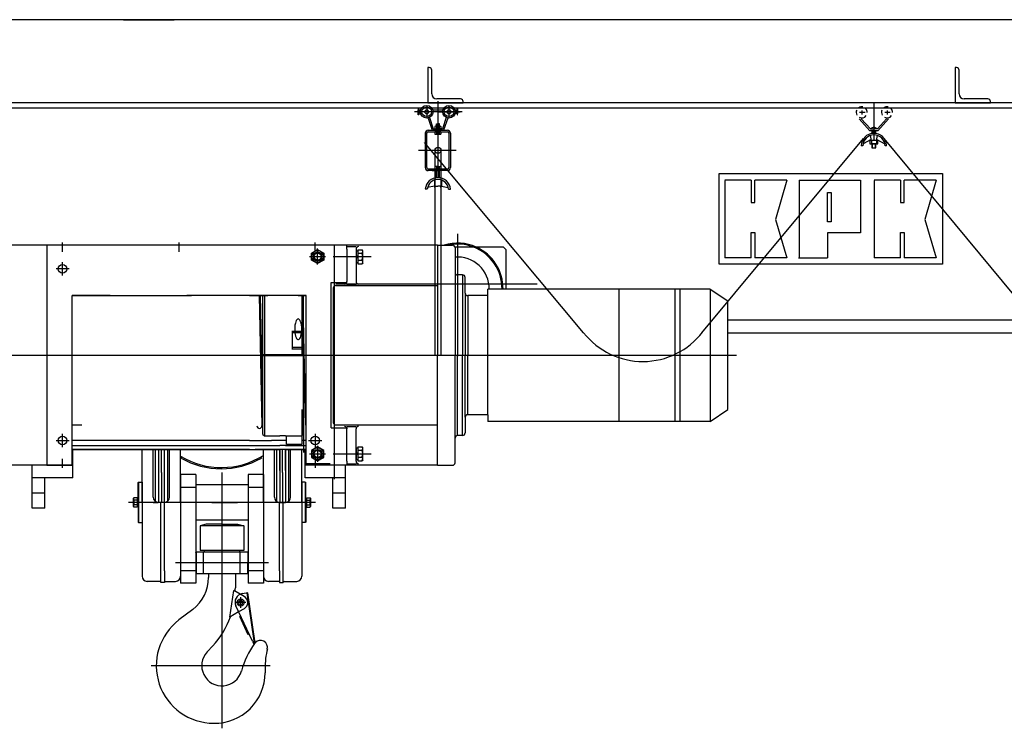
# Model space of a CAD drawing. Units: inches. Extents: x -30181 to 53819, y -13939 to 15761.
# Drawn here: x 43012 to 43480, y 10756 to 11093 of the extents above; entities that cross this region are included whole.
import ezdxf

# ---------------------------------------------------------------- set-up
doc = ezdxf.new("R2010")
doc.units = ezdxf.units.IN
doc.header["$MEASUREMENT"] = 0
for name, color, linetype in [('ARCHITEKT-1', 5, 'Continuous'), ('OSY', 4, 'Continuous'), ('SILNA', 4, 'Continuous'), ('STAVBA-4', 3, 'Continuous'), ('TECHNO-3', 4, 'Continuous')]:
    doc.layers.add(name, color=color, linetype=linetype)

msp = doc.modelspace()

# ---------------------------------------------------------------- linework, layer by layer
at = {"color": 5, "linetype": 'Continuous', "ltscale": 0.75}
for centre, start, end in [((43210.62, 11040.93, -1.24), 90, 270), ((43210.62, 11038.29, -1.24), 90, 270), ((43210.62, 11040.93, -1.24), 270, 90), ((43210.62, 11038.29, -1.24), 270, 90), ((43210.62, 11021.73, -1.24), 90, 270), ((43210.62, 11021.73, -1.24), 270, 90), ((43153.48, 10886.37, -1.24), 0, 180), ((43153.48, 10886.37, -1.24), 180, 0)]:
    msp.add_arc(centre, 0.06, start, end, dxfattribs=at)
at = {"color": 5, "linetype": 'Continuous', "ltscale": 0.125}
for points in [[(43153.42, 10980.18, -1.24), (43153.42, 10980.19, -1.24), (43153.43, 10980.2, -1.24), (43153.43, 10980.2, -1.24), (43153.43, 10980.21, -1.24), (43153.43, 10980.21, -1.24), (43153.44, 10980.22, -1.24), (43153.44, 10980.22, -1.24), (43153.44, 10980.23, -1.24), (43153.45, 10980.23, -1.24), (43153.45, 10980.24, -1.24), (43153.46, 10980.24, -1.24), (43153.47, 10980.24, -1.24), (43153.47, 10980.24, -1.24), (43153.48, 10980.24, -1.24), (43153.48, 10980.24, -1.24), (43153.49, 10980.24, -1.24), (43153.5, 10980.24, -1.24), (43153.5, 10980.24, -1.24), (43153.51, 10980.24, -1.24), (43153.51, 10980.24, -1.24), (43153.52, 10980.23, -1.24), (43153.52, 10980.23, -1.24), (43153.53, 10980.22, -1.24), (43153.53, 10980.22, -1.24), (43153.54, 10980.21, -1.24), (43153.54, 10980.21, -1.24), (43153.54, 10980.2, -1.24), (43153.54, 10980.2, -1.24), (43153.54, 10980.18, -1.24)], [(43153.54, 10980.18, -1.24), (43153.54, 10980.18, -1.24), (43153.54, 10980.17, -1.24), (43153.54, 10980.16, -1.24), (43153.54, 10980.16, -1.24), (43153.54, 10980.15, -1.24), (43153.53, 10980.15, -1.24), (43153.53, 10980.14, -1.24), (43153.52, 10980.14, -1.24), (43153.52, 10980.13, -1.24), (43153.51, 10980.13, -1.24), (43153.51, 10980.13, -1.24), (43153.5, 10980.13, -1.24), (43153.5, 10980.12, -1.24), (43153.49, 10980.12, -1.24), (43153.48, 10980.12, -1.24), (43153.48, 10980.12, -1.24), (43153.47, 10980.12, -1.24), (43153.47, 10980.13, -1.24), (43153.46, 10980.13, -1.24), (43153.45, 10980.13, -1.24), (43153.45, 10980.13, -1.24), (43153.44, 10980.14, -1.24), (43153.44, 10980.14, -1.24), (43153.44, 10980.15, -1.24), (43153.43, 10980.15, -1.24), (43153.43, 10980.16, -1.24), (43153.43, 10980.16, -1.24), (43153.43, 10980.17, -1.24), (43153.42, 10980.18, -1.24), (43153.42, 10980.18, -1.24)]]:
    msp.add_spline(points, degree=3, dxfattribs=at)
at = {"layer": 'ARCHITEKT-1', "color": 5, "linetype": 'Continuous', "ltscale": 400}
msp.add_line((43061.26, 11092.76, -1.24), (43085.26, 11092.76, -1.24), dxfattribs=at)
at = {"layer": 'OSY', "color": 5, "linetype": 'Continuous', "ltscale": 0.75}
for p, q in [((43210.62, 11042.13, -1.24), (43210.62, 11040.93, -1.24)), ((43210.62, 11039.49, -1.24), (43210.62, 11038.29, -1.24)), ((43210.62, 11022.93, -1.24), (43210.62, 11021.73, -1.24))]:
    msp.add_line(p, q, dxfattribs=at)
at = {"layer": 'SILNA', "color": 5, "linetype": 'Continuous', "ltscale": 0.75}
for p, q in [((43209.42, 11042.13, -1.24), (43209.24, 11042.02, -1.24)), ((43209.24, 11042.02, -1.24), (43209.24, 11041.04, -1.24)), ((43210.62, 11042.13, -1.24), (43209.42, 11042.13, -1.24)), ((43209.93, 11042.02, -1.24), (43209.93, 11041.04, -1.24)), ((43210.62, 11042.13, -1.24), (43211.82, 11042.13, -1.24)), ((43211.31, 11042.02, -1.24), (43211.31, 11041.04, -1.24)), ((43211.82, 11042.13, -1.24), (43212.01, 11042.02, -1.24)), ((43212.01, 11042.02, -1.24), (43212.01, 11041.04, -1.24)), ((43209.24, 11041.04, -1.24), (43209.42, 11040.93, -1.24)), ((43209.42, 11039.49, -1.24), (43209.24, 11039.38, -1.24)), ((43209.24, 11039.38, -1.24), (43209.24, 11038.4, -1.24)), ((43209.24, 11038.4, -1.24), (43209.42, 11038.29, -1.24)), ((43209.42, 11040.93, -1.24), (43210.62, 11040.93, -1.24)), ((43210.62, 11039.49, -1.24), (43209.42, 11039.49, -1.24)), ((43209.42, 11038.29, -1.24), (43210.62, 11038.29, -1.24)), ((43209.93, 11039.38, -1.24), (43209.93, 11038.4, -1.24)), ((43211.82, 11040.93, -1.24), (43210.62, 11040.93, -1.24)), ((43210.62, 11039.49, -1.24), (43211.82, 11039.49, -1.24)), ((43211.82, 11038.29, -1.24), (43210.62, 11038.29, -1.24)), ((43211.31, 11039.38, -1.24), (43211.31, 11038.4, -1.24)), ((43212.01, 11041.04, -1.24), (43211.82, 11040.93, -1.24)), ((43211.82, 11039.49, -1.24), (43212.01, 11039.38, -1.24)), ((43212.01, 11038.4, -1.24), (43211.82, 11038.29, -1.24)), ((43212.01, 11039.38, -1.24), (43212.01, 11038.4, -1.24)), ((43209.42, 11022.93, -1.24), (43209.24, 11022.82, -1.24)), ((43209.24, 11022.82, -1.24), (43209.24, 11021.84, -1.24)), ((43210.62, 11022.93, -1.24), (43209.42, 11022.93, -1.24)), ((43209.93, 11022.82, -1.24), (43209.93, 11021.84, -1.24)), ((43210.62, 11022.93, -1.24), (43211.82, 11022.93, -1.24)), ((43211.31, 11022.82, -1.24), (43211.31, 11021.84, -1.24)), ((43211.82, 11022.93, -1.24), (43212.01, 11022.82, -1.24)), ((43212.01, 11022.82, -1.24), (43212.01, 11021.84, -1.24)), ((43209.24, 11021.84, -1.24), (43209.42, 11021.73, -1.24)), ((43209.42, 11021.73, -1.24), (43210.62, 11021.73, -1.24)), ((43211.82, 11021.73, -1.24), (43210.62, 11021.73, -1.24)), ((43212.01, 11021.84, -1.24), (43211.82, 11021.73, -1.24))]:
    msp.add_line(p, q, dxfattribs=at)
for centre, radius, start, end in [((43209.58, 11041.52, -1.24), 0.613, 55.6159, 124.3841), ((43210.62, 11039.84, -1.24), 2.29, 72.4121, 107.5879), ((43211.66, 11041.52, -1.24), 0.613, 55.6159, 124.3841), ((43209.58, 11041.54, -1.24), 0.613, 235.6159, 304.3841), ((43209.58, 11038.88, -1.24), 0.613, 55.6159, 124.3841), ((43209.58, 11038.9, -1.24), 0.613, 235.6159, 304.3841), ((43210.62, 11043.22, -1.24), 2.29, 252.4121, 287.5879), ((43210.62, 11037.2, -1.24), 2.29, 72.4121, 107.5879), ((43210.62, 11040.58, -1.24), 2.29, 252.4121, 287.5879), ((43211.66, 11041.54, -1.24), 0.613, 235.6159, 304.3841), ((43211.66, 11038.88, -1.24), 0.613, 55.6159, 124.3841), ((43211.66, 11038.9, -1.24), 0.613, 235.6159, 304.3841), ((43209.58, 11022.32, -1.24), 0.613, 55.6159, 124.3841), ((43210.62, 11020.64, -1.24), 2.29, 72.4121, 107.5879), ((43211.66, 11022.32, -1.24), 0.613, 55.6159, 124.3841), ((43209.58, 11022.34, -1.24), 0.613, 235.6159, 304.3841), ((43210.62, 11024.02, -1.24), 2.29, 252.4121, 287.5879), ((43211.66, 11022.34, -1.24), 0.613, 235.6159, 304.3841)]:
    msp.add_arc(centre, radius, start, end, dxfattribs=at)
at = {"layer": 'STAVBA-4', "color": 5, "linetype": 'Continuous', "ltscale": 400}
msp.add_line((45101.26, 11092.76, -1.24), (42737.26, 11092.76, -1.24), dxfattribs=at)
at = {"layer": 'TECHNO-3', "color": 5, "linetype": 'Continuous', "ltscale": 400}
for p, q in [((43206.52, 11069.96, -1.24), (43205.8, 11069.96, -1.24)), ((43205.8, 11069.96, -1.24), (43205.8, 11053.16, -1.24)), ((43457.12, 11069.96, -1.24), (43456.4, 11069.96, -1.24)), ((43456.4, 11069.96, -1.24), (43456.4, 11053.16, -1.24)), ((43207.72, 11057.48, -1.24), (43207.72, 11068.76, -1.24)), ((43458.32, 11057.48, -1.24), (43458.32, 11068.76, -1.24)), ((44861.02, 11053.16, -1.24), (42845.5, 11053.16, -1.24)), ((44500.37, 11050.76, -1.24), (42849.1, 11050.76, -1.24)), ((43205.34, 11051.61, -1.24), (43205.34, 11046.33, -1.24)), ((43205.8, 11053.16, -1.24), (43222.6, 11053.16, -1.24)), ((43221.4, 11055.08, -1.24), (43210.12, 11055.08, -1.24)), ((43210.62, 11054.01, -1.24), (43210.62, 11017.53, -1.24)), ((43215.9, 11051.61, -1.24), (43215.9, 11046.33, -1.24)), ((43222.6, 11053.16, -1.24), (43222.6, 11053.88, -1.24)), ((43417.8, 11052.9, -1.24), (43417.8, 11035.38, -1.24)), ((43456.4, 11053.16, -1.24), (43473.2, 11053.16, -1.24)), ((43472, 11055.08, -1.24), (43460.72, 11055.08, -1.24)), ((43473.2, 11053.16, -1.24), (43473.2, 11053.88, -1.24)), ((43222.14, 11048.97, -1.24), (43199.46, 11048.97, -1.24)), ((43201.26, 11050.41, -1.24), (43201.26, 11048.97, -1.24)), ((43201.5, 11050.41, -1.24), (43201.26, 11050.41, -1.24)), ((43201.26, 11047.53, -1.24), (43201.26, 11048.97, -1.24)), ((43201.5, 11047.53, -1.24), (43201.26, 11047.53, -1.24)), ((43201.5, 11048.97, -1.24), (43201.5, 11050.41, -1.24)), ((43201.5, 11049.69, -1.24), (43201.5, 11048.97, -1.24)), ((43202.43, 11049.69, -1.24), (43201.5, 11049.69, -1.24)), ((43201.5, 11048.25, -1.24), (43201.5, 11048.97, -1.24)), ((43201.5, 11048.97, -1.24), (43201.5, 11047.53, -1.24)), ((43202.32, 11048.25, -1.24), (43201.5, 11048.25, -1.24)), ((43205.94, 11046.02, -1.24), (43207.95, 11040.21, -1.24)), ((43206.62, 11046.26, -1.24), (43208.46, 11040.93, -1.24)), ((43208.18, 11049.93, -1.24), (43213.06, 11049.93, -1.24)), ((43210.62, 11048.97, -1.24), (43221.18, 11048.97, -1.24)), ((43214.62, 11046.26, -1.24), (43212.78, 11040.93, -1.24)), ((43215.3, 11046.02, -1.24), (43213.29, 11040.21, -1.24)), ((43218.81, 11049.69, -1.24), (43219.74, 11049.69, -1.24)), ((43218.92, 11048.25, -1.24), (43219.74, 11048.25, -1.24)), ((43219.74, 11048.97, -1.24), (43219.74, 11050.41, -1.24)), ((43219.74, 11050.41, -1.24), (43219.98, 11050.41, -1.24)), ((43219.74, 11049.69, -1.24), (43219.74, 11048.97, -1.24)), ((43219.74, 11048.25, -1.24), (43219.74, 11048.97, -1.24)), ((43219.74, 11048.97, -1.24), (43219.74, 11047.53, -1.24)), ((43219.74, 11047.53, -1.24), (43219.98, 11047.53, -1.24)), ((43219.98, 11050.41, -1.24), (43219.98, 11048.97, -1.24)), ((43219.98, 11047.53, -1.24), (43219.98, 11048.97, -1.24)), ((43413.6, 11048.7, -1.24), (43410.96, 11048.7, -1.24)), ((43412.04, 11049.54, -1.24), (43412.04, 11047.62, -1.24)), ((43425.6, 11048.7, -1.24), (43422.96, 11048.7, -1.24)), ((43424.04, 11049.54, -1.24), (43424.04, 11047.62, -1.24)), ((43209.9, 11043.21, -1.24), (43210.02, 11043.33, -1.24)), ((43209.9, 11042.13, -1.24), (43209.9, 11043.21, -1.24)), ((43209.9, 11043.21, -1.24), (43210.62, 11043.21, -1.24)), ((43210.02, 11043.33, -1.24), (43210.62, 11043.33, -1.24)), ((43210.02, 11043.33, -1.24), (43210.02, 11042.13, -1.24)), ((43211.22, 11043.33, -1.24), (43210.62, 11043.33, -1.24)), ((43211.34, 11043.21, -1.24), (43210.62, 11043.21, -1.24)), ((43211.22, 11043.33, -1.24), (43211.22, 11042.13, -1.24)), ((43211.34, 11043.21, -1.24), (43211.22, 11043.33, -1.24)), ((43211.34, 11042.13, -1.24), (43211.34, 11043.21, -1.24)), ((43415.88, 11039.94, -1.24), (43410.84, 11045.7, -1.24)), ((43411.8, 11045.7, -1.24), (43416.12, 11040.9, -1.24)), ((43423.8, 11045.7, -1.24), (43419.48, 11040.9, -1.24)), ((43419.72, 11039.94, -1.24), (43424.76, 11045.7, -1.24)), ((43204.62, 11038.77, -1.24), (43204.62, 11022.45, -1.24)), ((43205.34, 11022.45, -1.24), (43205.34, 11038.77, -1.24)), ((43206.06, 11040.21, -1.24), (43215.18, 11040.21, -1.24)), ((43206.06, 11039.49, -1.24), (43215.18, 11039.49, -1.24)), ((43207.95, 11040.21, -1.24), (43210.62, 11040.21, -1.24)), ((43208.46, 11040.93, -1.24), (43210.62, 11040.93, -1.24)), ((43212.78, 11040.93, -1.24), (43210.62, 11040.93, -1.24)), ((43213.29, 11040.21, -1.24), (43210.62, 11040.21, -1.24)), ((43215.9, 11038.77, -1.24), (43215.9, 11022.45, -1.24)), ((43216.62, 11038.77, -1.24), (43216.62, 11022.45, -1.24)), ((43419.72, 11039.94, -1.24), (43415.88, 11039.94, -1.24)), ((43415.88, 11039.94, -1.24), (43415.88, 11039.94, -1.24)), ((43416.12, 11040.9, -1.24), (43417.8, 11040.9, -1.24)), ((43416.6, 11035.38, -1.24), (43416.12, 11037.78, -1.24)), ((43418.76, 11039.94, -1.24), (43416.84, 11039.94, -1.24)), ((43416.84, 11039.94, -1.24), (43416.84, 11038.74, -1.24)), ((43416.84, 11038.74, -1.24), (43418.76, 11038.74, -1.24)), ((43417.08, 11039.94, -1.24), (43417.08, 11038.74, -1.24)), ((43419.48, 11040.9, -1.24), (43417.8, 11040.9, -1.24)), ((43418.52, 11038.74, -1.24), (43418.52, 11039.94, -1.24)), ((43418.76, 11038.74, -1.24), (43418.76, 11039.94, -1.24)), ((43419, 11035.38, -1.24), (43419.48, 11037.78, -1.24)), ((43279.88, 10943.92, -1.24), (43204.21, 11034.46, -1.24)), ((43336.1, 10943.93, -1.24), (43412.88, 11036.25, -1.24)), ((43412.52, 11032.74, -1.24), (43411.8, 11032.74, -1.24)), ((43416.48, 11035.86, -1.24), (43412.64, 11033.7, -1.24)), ((43419.72, 11035.38, -1.24), (43415.88, 11035.38, -1.24)), ((43415.88, 11035.38, -1.24), (43415.88, 11033.7, -1.24)), ((43415.88, 11033.7, -1.24), (43419.72, 11033.7, -1.24)), ((43416.6, 11035.38, -1.24), (43416.6, 11033.7, -1.24)), ((43418.76, 11033.7, -1.24), (43416.84, 11033.7, -1.24)), ((43416.84, 11033.7, -1.24), (43416.84, 11031.78, -1.24)), ((43417.08, 11031.78, -1.24), (43417.08, 11033.7, -1.24)), ((43418.28, 11033.7, -1.24), (43417.32, 11033.7, -1.24)), ((43418.52, 11031.78, -1.24), (43418.52, 11033.7, -1.24)), ((43418.76, 11031.78, -1.24), (43418.76, 11033.7, -1.24)), ((43419, 11035.38, -1.24), (43419, 11033.7, -1.24)), ((43419.12, 11035.86, -1.24), (43422.96, 11033.7, -1.24)), ((43419.72, 11033.7, -1.24), (43419.72, 11035.38, -1.24)), ((43499.21, 10943.92, -1.24), (43422.62, 11036.34, -1.24)), ((43423.8, 11032.74, -1.24), (43423.08, 11032.74, -1.24)), ((43219.34, 11030.61, -1.24), (43201.48, 11030.61, -1.24)), ((43209.18, 11030.61, -1.24), (43209.18, 10933.28, -1.24)), ((43212.06, 11030.61, -1.24), (43212.06, 10933.28, -1.24)), ((43416.84, 11031.78, -1.24), (43418.76, 11031.78, -1.24)), ((43215.18, 11021.73, -1.24), (43206.06, 11021.73, -1.24)), ((43215.18, 11021.01, -1.24), (43206.06, 11021.01, -1.24)), ((43207.95, 11021.01, -1.24), (43210.62, 11021.01, -1.24)), ((43209.9, 11017.77, -1.24), (43209.9, 11021.01, -1.24)), ((43213.29, 11021.01, -1.24), (43210.62, 11021.01, -1.24)), ((43211.34, 11017.77, -1.24), (43211.34, 11021.01, -1.24)), ((43344.2, 10976.49, -1.24), (43344.2, 11019.62, -1.24)), ((43344.2, 11019.62, -1.24), (43450.35, 11019.62, -1.24)), ((43450.35, 11019.62, -1.24), (43450.35, 10976.49, -1.24)), ((43208.94, 11013.69, -1.24), (43205.73, 11013, -1.24)), ((43208.94, 11016.57, -1.24), (43208.94, 11013.69, -1.24)), ((43208.94, 11013.69, -1.24), (43210.62, 11013.69, -1.24)), ((43209.18, 11012.97, -1.24), (43209.18, 11013.69, -1.24)), ((43212.3, 11013.69, -1.24), (43210.62, 11013.69, -1.24)), ((43212.06, 11012.97, -1.24), (43212.06, 11013.69, -1.24)), ((43212.3, 11016.57, -1.24), (43212.3, 11013.69, -1.24)), ((43212.3, 11013.69, -1.24), (43215.51, 11013, -1.24)), ((43359.45, 11016.5, -1.24), (43347.01, 11016.5, -1.24)), ((43347.01, 11016.31, -1.24), (43347.01, 10979.63, -1.24)), ((43359.45, 11016.5, -1.24), (43359.45, 11005.9, -1.24)), ((43361.24, 11005.9, -1.24), (43361.24, 11016.49, -1.24)), ((43376.47, 11016.49, -1.24), (43361.24, 11016.49, -1.24)), ((43376.45, 11016.49, -1.24), (43371.04, 10997.84, -1.24)), ((43382.29, 11016.49, -1.24), (43382.29, 10979.56, -1.24)), ((43382.29, 11016.49, -1.24), (43411.48, 11016.49, -1.24)), ((43411.49, 11016.4, -1.24), (43411.49, 10991.37, -1.24)), ((43430.36, 11016.5, -1.24), (43417.93, 11016.5, -1.24)), ((43417.93, 11016.31, -1.24), (43417.93, 10979.63, -1.24)), ((43430.36, 11016.5, -1.24), (43430.36, 11005.9, -1.24)), ((43432.15, 11005.9, -1.24), (43432.15, 11016.51, -1.24)), ((43447.39, 11016.51, -1.24), (43432.15, 11016.51, -1.24)), ((43447.37, 11016.51, -1.24), (43441.96, 10997.84, -1.24)), ((43205.6, 11012.25, -1.24), (43204.64, 11012.25, -1.24)), ((43215.64, 11012.25, -1.24), (43216.6, 11012.25, -1.24)), ((43395.69, 10996.62, -1.24), (43395.69, 11010.63, -1.24)), ((43395.69, 11010.63, -1.24), (43397.48, 11010.63, -1.24)), ((43397.48, 11010.63, -1.24), (43397.48, 10996.62, -1.24)), ((43359.45, 11005.9, -1.24), (43361.24, 11005.9, -1.24)), ((43430.36, 11005.9, -1.24), (43432.15, 11005.9, -1.24)), ((43371.04, 10997.84, -1.24), (43376.47, 10979.63, -1.24)), ((43397.48, 10996.62, -1.24), (43395.69, 10996.62, -1.24)), ((43441.96, 10997.84, -1.24), (43447.39, 10979.63, -1.24)), ((43219.98, 10990.94, -1.24), (43219.98, 10958.96, -1.24)), ((43359.45, 10991.54, -1.24), (43361.24, 10991.54, -1.24)), ((43359.45, 10979.63, -1.24), (43359.45, 10991.54, -1.24)), ((43361.24, 10991.54, -1.24), (43361.24, 10979.63, -1.24)), ((43411.49, 10991.37, -1.24), (43395.69, 10991.37, -1.24)), ((43395.69, 10991.37, -1.24), (43395.69, 10979.63, -1.24)), ((43430.36, 10991.54, -1.24), (43432.15, 10991.54, -1.24)), ((43430.36, 10979.63, -1.24), (43430.36, 10991.54, -1.24)), ((43432.15, 10991.54, -1.24), (43432.15, 10979.63, -1.24)), ((43024.86, 10985.6, -1.24), (43005.93, 10985.6, -1.24)), ((43167.42, 10985.6, -1.24), (43024.86, 10985.6, -1.24)), ((43024.86, 10985.6, -1.24), (43024.86, 10880.96, -1.24)), ((43032.3, 10982.48, -1.24), (43032.3, 10986.8, -1.24)), ((43087.5, 10986.8, -1.24), (43087.5, 10982.48, -1.24)), ((43152.3, 10982.48, -1.24), (43152.3, 10986.8, -1.24)), ((43210.38, 10985.6, -1.24), (43160.94, 10985.6, -1.24)), ((43161.45, 10874.37, -1.24), (43161.45, 10985.6, -1.24)), ((43167.42, 10983.68, -1.24), (43167.42, 10985.6, -1.24)), ((43210.38, 10985.6, -1.24), (43217.58, 10985.6, -1.24)), ((43210.38, 10985.6, -1.24), (43210.38, 10933.28, -1.24)), ((43153.48, 10976.38, -1.24), (43153.48, 10983.99, -1.24)), ((43167.42, 10984.88, -1.24), (43171.74, 10984.88, -1.24)), ((43167.42, 10983.68, -1.24), (43167.42, 10968.32, -1.24)), ((43171.74, 10983.68, -1.24), (43171.74, 10968.32, -1.24)), ((43171.74, 10982.87, -1.24), (43172.58, 10982.87, -1.24)), ((43171.74, 10982.87, -1.24), (43171.74, 10977.28, -1.24)), ((43171.74, 10980.49, -1.24), (43172.58, 10980.64, -1.24)), ((43172.58, 10983.4, -1.24), (43174.72, 10983.4, -1.24)), ((43172.58, 10983.4, -1.24), (43172.58, 10976.75, -1.24)), ((43172.58, 10982.87, -1.24), (43172.58, 10977.28, -1.24)), ((43172.58, 10981.74, -1.24), (43174.44, 10981.74, -1.24)), ((43174.98, 10982.95, -1.24), (43174.72, 10983.4, -1.24)), ((43174.98, 10977.21, -1.24), (43174.98, 10982.95, -1.24)), ((43241.82, 10984.64, -1.24), (43218.76, 10984.64, -1.24)), ((43218.78, 10984.4, -1.24), (43218.78, 10972.64, -1.24)), ((43243.02, 10983.44, -1.24), (43241.82, 10984.64, -1.24)), ((43243.02, 10964.72, -1.24), (43243.02, 10983.44, -1.24)), ((43032.3, 10971.2, -1.24), (43032.3, 10977.44, -1.24)), ((43149.68, 10980.18, -1.24), (43157.29, 10980.18, -1.24)), ((43178.94, 10980.08, -1.24), (43160.94, 10980.08, -1.24)), ((43171.74, 10979.63, -1.24), (43172.58, 10979.77, -1.24)), ((43171.74, 10977.28, -1.24), (43172.58, 10977.28, -1.24)), ((43172.58, 10978.41, -1.24), (43174.46, 10978.41, -1.24)), ((43172.58, 10976.75, -1.24), (43174.72, 10976.75, -1.24)), ((43174.98, 10977.21, -1.24), (43174.72, 10976.75, -1.24)), ((43450.35, 10976.49, -1.24), (43344.2, 10976.49, -1.24)), ((43359.45, 10979.63, -1.24), (43347.01, 10979.63, -1.24)), ((43376.47, 10979.63, -1.24), (43361.24, 10979.63, -1.24)), ((43382.03, 10979.63, -1.24), (43395.69, 10979.63, -1.24)), ((43430.36, 10979.63, -1.24), (43417.93, 10979.63, -1.24)), ((43447.39, 10979.63, -1.24), (43432.15, 10979.63, -1.24)), ((43035.42, 10974.32, -1.24), (43029.18, 10974.32, -1.24)), ((43218.78, 10972.64, -1.24), (43218.78, 10933.28, -1.24)), ((43219.98, 10971.44, -1.24), (43219.98, 10933.28, -1.24)), ((43222.38, 10971.44, -1.24), (43219.98, 10971.44, -1.24)), ((43222.38, 10971.44, -1.24), (43222.38, 10933.28, -1.24)), ((43159.98, 10898.78, -1.24), (43159.98, 10967.77, -1.24)), ((43159.98, 10967.77, -1.24), (43167.42, 10967.77, -1.24)), ((43162.07, 10967.13, -1.24), (43257.83, 10967.13, -1.24)), ((43162.14, 10966.4, -1.24), (43210.38, 10966.4, -1.24)), ((43167.42, 10967.77, -1.24), (43167.42, 10968.32, -1.24)), ((43167.42, 10967.12, -1.24), (43171.74, 10967.12, -1.24)), ((43223.58, 10962.8, -1.24), (43223.58, 10970.24, -1.24)), ((43160.94, 10965.2, -1.24), (43160.94, 10933.28, -1.24)), ((43223.58, 10962.8, -1.24), (43223.58, 10933.28, -1.24)), ((43339.98, 10964.72, -1.24), (43234.38, 10964.72, -1.24)), ((43234.38, 10904.96, -1.24), (43234.38, 10964.72, -1.24)), ((43234.38, 10961.6, -1.24), (43234.38, 10964.72, -1.24)), ((43296.78, 10901.84, -1.24), (43296.78, 10964.72, -1.24)), ((43323.18, 10964.72, -1.24), (43323.18, 10901.84, -1.24)), ((43325.58, 10964.72, -1.24), (43325.58, 10901.84, -1.24)), ((43339.98, 10964.72, -1.24), (43339.98, 10901.84, -1.24)), ((43339.98, 10964.72, -1.24), (43348.38, 10959.08, -1.24)), ((43024.86, 10961.6, -1.24), (43024.86, 10898.78, -1.24)), ((43036.86, 10961.6, -1.24), (43093.5, 10961.6, -1.24)), ((43036.86, 10880.96, -1.24), (43036.86, 10961.6, -1.24)), ((43036.86, 10880.96, -1.24), (43036.86, 10961.6, -1.24)), ((43036.86, 10880.96, -1.24), (43036.86, 10961.6, -1.24)), ((43054.95, 10961.6, -1.24), (43036.86, 10961.6, -1.24)), ((43147.98, 10961.6, -1.24), (43091.34, 10961.6, -1.24)), ((43121.1, 10961.6, -1.24), (43129.89, 10961.6, -1.24)), ((43125.64, 10961.6, -1.24), (43127.04, 10899.7, -1.24)), ((43127.46, 10909.72, -1.24), (43126.29, 10961.6, -1.24)), ((43127.46, 10933.52, -1.24), (43127.46, 10961.6, -1.24)), ((43128.18, 10961.6, -1.24), (43128.18, 10933.52, -1.24)), ((43144.29, 10961.6, -1.24), (43147.98, 10961.6, -1.24)), ((43145.94, 10961.6, -1.24), (43145.94, 10933.52, -1.24)), ((43146.66, 10961.6, -1.24), (43146.66, 10933.52, -1.24)), ((43147.98, 10880.96, -1.24), (43147.98, 10961.6, -1.24)), ((43224.78, 10961.6, -1.24), (43224.78, 10933.28, -1.24)), ((43234.38, 10961.6, -1.24), (43224.78, 10961.6, -1.24)), ((43348.38, 10907.48, -1.24), (43348.38, 10959.08, -1.24)), ((43147.93, 10900.04, -1.24), (43146.66, 10955.36, -1.24)), ((43146.66, 10949.33, -1.24), (43147.79, 10900.04, -1.24)), ((43219.98, 10949.6, -1.24), (43219.98, 10932.8, -1.24)), ((44500.37, 10949.96, -1.24), (43348.38, 10949.96, -1.24)), ((43146.95, 10944.61, -1.24), (43141.2, 10944.61, -1.24)), ((43146.95, 10943.89, -1.24), (43141.2, 10943.89, -1.24)), ((43141.32, 10944.61, -1.24), (43141.32, 10936.21, -1.24)), ((43146.96, 10886.97, -1.24), (43146.96, 10946.37, -1.24)), ((43348.38, 10943.96, -1.24), (44500.37, 10943.96, -1.24)), ((43146.95, 10936.93, -1.24), (43141.2, 10936.93, -1.24)), ((43146.95, 10936.21, -1.24), (43141.2, 10936.21, -1.24)), ((42968.05, 10933.28, -1.24), (43352.46, 10933.28, -1.24)), ((43146.66, 10933.52, -1.24), (43127.46, 10933.52, -1.24)), ((43146.66, 10933.04, -1.24), (43127.46, 10933.04, -1.24)), ((43127.46, 10897.4, -1.24), (43127.46, 10933.04, -1.24)), ((43128.18, 10933.04, -1.24), (43128.18, 10894.88, -1.24)), ((43146.66, 10933.04, -1.24), (43146.66, 10895.6, -1.24)), ((43160.94, 10933.28, -1.24), (43160.94, 10901.36, -1.24)), ((43210.38, 10880.96, -1.24), (43210.38, 10933.28, -1.24)), ((43218.78, 10893.92, -1.24), (43218.78, 10933.28, -1.24)), ((43219.98, 10895.12, -1.24), (43219.98, 10933.28, -1.24)), ((43222.38, 10895.12, -1.24), (43222.38, 10933.28, -1.24)), ((43223.58, 10903.76, -1.24), (43223.58, 10933.28, -1.24)), ((43224.78, 10904.96, -1.24), (43224.78, 10933.28, -1.24)), ((43145.94, 10907.53, -1.24), (43145.94, 10894.88, -1.24)), ((43339.98, 10901.84, -1.24), (43348.38, 10907.48, -1.24)), ((43223.58, 10903.76, -1.24), (43223.58, 10896.32, -1.24)), ((43234.38, 10904.96, -1.24), (43224.78, 10904.96, -1.24)), ((43234.38, 10904.96, -1.24), (43234.38, 10901.84, -1.24)), ((43339.98, 10901.84, -1.24), (43234.38, 10901.84, -1.24)), ((43041.37, 10900.04, -1.24), (43036.86, 10900.04, -1.24)), ((43127.46, 10895.6, -1.24), (43127.46, 10897.4, -1.24)), ((43159.98, 10898.78, -1.24), (43167.42, 10898.78, -1.24)), ((43162.14, 10900.16, -1.24), (43210.38, 10900.16, -1.24)), ((43167.42, 10899.44, -1.24), (43171.74, 10899.44, -1.24)), ((43167.42, 10898.78, -1.24), (43167.42, 10898.24, -1.24)), ((43167.42, 10882.88, -1.24), (43167.42, 10898.24, -1.24)), ((43171.74, 10882.88, -1.24), (43171.74, 10898.24, -1.24)), ((43029.18, 10892.72, -1.24), (43035.42, 10892.72, -1.24)), ((43032.3, 10889.6, -1.24), (43032.3, 10895.84, -1.24)), ((43121.1, 10892.72, -1.24), (43036.86, 10892.72, -1.24)), ((43121.1, 10892.72, -1.24), (43131.54, 10892.72, -1.24)), ((43127.46, 10895.6, -1.24), (43128.18, 10894.88, -1.24)), ((43128.18, 10894.88, -1.24), (43135.5, 10894.88, -1.24)), ((43135.5, 10892.72, -1.24), (43131.54, 10892.72, -1.24)), ((43138.14, 10894.88, -1.24), (43135.5, 10894.88, -1.24)), ((43138.14, 10892.72, -1.24), (43135.5, 10892.72, -1.24)), ((43138.14, 10894.88, -1.24), (43145.94, 10894.88, -1.24)), ((43138.74, 10892.72, -1.24), (43138.14, 10892.72, -1.24)), ((43138.74, 10892.72, -1.24), (43138.14, 10892.72, -1.24)), ((43138.74, 10890.8, -1.24), (43138.74, 10894.88, -1.24)), ((43145.94, 10894.88, -1.24), (43146.66, 10895.6, -1.24)), ((43145.94, 10894.88, -1.24), (43145.94, 10890.8, -1.24)), ((43147.98, 10892.72, -1.24), (43145.94, 10892.72, -1.24)), ((43149.18, 10892.72, -1.24), (43155.42, 10892.72, -1.24)), ((43152.3, 10895.84, -1.24), (43152.3, 10889.6, -1.24)), ((43218.78, 10882.16, -1.24), (43218.78, 10893.92, -1.24)), ((43222.38, 10895.12, -1.24), (43219.98, 10895.12, -1.24)), ((43036.86, 10890.32, -1.24), (43121.1, 10890.32, -1.24)), ((43036.86, 10888.4, -1.24), (43121.1, 10888.4, -1.24)), ((43121.1, 10888.4, -1.24), (43036.86, 10888.4, -1.24)), ((43037.1, 10874.96, -1.24), (43037.1, 10888.4, -1.24)), ((43070.1, 10863.34, -1.24), (43070.1, 10888.4, -1.24)), ((43075.38, 10865.74, -1.24), (43075.38, 10888.4, -1.24)), ((43076.34, 10888.4, -1.24), (43076.34, 10863.82, -1.24)), ((43077.9, 10888.4, -1.24), (43077.9, 10863.34, -1.24)), ((43079.22, 10877.5, -1.24), (43079.22, 10888.4, -1.24)), ((43080.54, 10888.4, -1.24), (43080.54, 10863.34, -1.24)), ((43082.1, 10888.4, -1.24), (43082.1, 10863.82, -1.24)), ((43083.06, 10865.74, -1.24), (43083.06, 10888.4, -1.24)), ((43088.34, 10863.34, -1.24), (43088.34, 10888.4, -1.24)), ((43121.1, 10890.32, -1.24), (43123.74, 10890.32, -1.24)), ((43121.1, 10888.4, -1.24), (43123.74, 10888.4, -1.24)), ((43123.74, 10890.32, -1.24), (43135.5, 10890.32, -1.24)), ((43123.74, 10888.4, -1.24), (43135.5, 10888.4, -1.24)), ((43135.5, 10888.4, -1.24), (43123.74, 10888.4, -1.24)), ((43127.7, 10863.34, -1.24), (43127.7, 10888.4, -1.24)), ((43132.98, 10865.74, -1.24), (43132.98, 10888.4, -1.24)), ((43133.94, 10888.4, -1.24), (43133.94, 10863.82, -1.24)), ((43138.14, 10890.32, -1.24), (43135.5, 10890.32, -1.24)), ((43135.5, 10888.4, -1.24), (43135.5, 10863.34, -1.24)), ((43135.5, 10878.56, -1.24), (43135.5, 10888.4, -1.24)), ((43138.14, 10888.4, -1.24), (43135.5, 10888.4, -1.24)), ((43136.82, 10877.5, -1.24), (43136.82, 10888.4, -1.24)), ((43138.14, 10890.32, -1.24), (43147.98, 10890.32, -1.24)), ((43138.14, 10888.4, -1.24), (43138.14, 10863.34, -1.24)), ((43138.14, 10888.4, -1.24), (43147.98, 10888.4, -1.24)), ((43147.98, 10888.4, -1.24), (43138.14, 10888.4, -1.24)), ((43138.14, 10878.56, -1.24), (43138.14, 10888.4, -1.24)), ((43145.94, 10890.8, -1.24), (43138.74, 10890.8, -1.24)), ((43139.7, 10888.4, -1.24), (43139.7, 10863.82, -1.24)), ((43140.66, 10865.74, -1.24), (43140.66, 10888.4, -1.24)), ((43145.94, 10863.34, -1.24), (43145.94, 10888.4, -1.24)), ((43147.5, 10874.96, -1.24), (43147.5, 10888.4, -1.24)), ((43153.48, 10890.17, -1.24), (43153.48, 10882.56, -1.24)), ((43171.74, 10889.27, -1.24), (43172.58, 10889.27, -1.24)), ((43171.74, 10889.27, -1.24), (43171.74, 10883.68, -1.24)), ((43171.74, 10886.89, -1.24), (43172.58, 10887.04, -1.24)), ((43172.58, 10889.8, -1.24), (43174.72, 10889.8, -1.24)), ((43172.58, 10889.8, -1.24), (43172.58, 10883.15, -1.24)), ((43172.58, 10889.27, -1.24), (43172.58, 10883.68, -1.24)), ((43172.58, 10888.14, -1.24), (43174.44, 10888.14, -1.24)), ((43174.98, 10889.35, -1.24), (43174.72, 10889.8, -1.24)), ((43174.98, 10883.61, -1.24), (43174.98, 10889.35, -1.24)), ((43032.3, 10879.76, -1.24), (43032.3, 10884.08, -1.24)), ((43088.88, 10884.91, -1.24), (43088.58, 10884.39, -1.24)), ((43126.44, 10884.91, -1.24), (43126.74, 10884.39, -1.24)), ((43149.68, 10886.37, -1.24), (43157.29, 10886.37, -1.24)), ((43152.3, 10884.08, -1.24), (43152.3, 10879.76, -1.24)), ((43160.94, 10886.48, -1.24), (43178.94, 10886.48, -1.24)), ((43167.42, 10882.88, -1.24), (43167.42, 10880.96, -1.24)), ((43171.74, 10886.03, -1.24), (43172.58, 10886.17, -1.24)), ((43171.74, 10883.68, -1.24), (43172.58, 10883.68, -1.24)), ((43172.58, 10884.81, -1.24), (43174.46, 10884.81, -1.24)), ((43172.58, 10883.15, -1.24), (43174.72, 10883.15, -1.24)), ((43174.98, 10883.61, -1.24), (43174.72, 10883.15, -1.24)), ((43024.86, 10880.96, -1.24), (43005.93, 10880.96, -1.24)), ((43017.9, 10860.56, -1.24), (43017.9, 10880.96, -1.24)), ((43037.1, 10880.96, -1.24), (43017.9, 10880.96, -1.24)), ((43024.86, 10880.96, -1.24), (43036.86, 10880.96, -1.24)), ((43079.22, 10877.5, -1.24), (43079.22, 10863.34, -1.24)), ((43108.02, 10877.5, -1.24), (43108.02, 10755.94, -1.24)), ((43136.82, 10877.5, -1.24), (43136.82, 10863.34, -1.24)), ((43159.45, 10881.62, -1.24), (43147.45, 10881.62, -1.24)), ((43166.7, 10880.96, -1.24), (43147.5, 10880.96, -1.24)), ((43167.42, 10880.96, -1.24), (43147.98, 10880.96, -1.24)), ((43210.38, 10880.96, -1.24), (43160.94, 10880.96, -1.24)), ((43166.7, 10860.56, -1.24), (43166.7, 10880.96, -1.24)), ((43167.42, 10881.68, -1.24), (43171.74, 10881.68, -1.24)), ((43210.38, 10880.96, -1.24), (43217.58, 10880.96, -1.24)), ((43037.1, 10874.96, -1.24), (43017.9, 10874.96, -1.24)), ((43023.9, 10860.56, -1.24), (43023.9, 10874.96, -1.24)), ((43068.42, 10872.94, -1.24), (43068.18, 10872.7, -1.24)), ((43068.42, 10872.94, -1.24), (43068.42, 10853.74, -1.24)), ((43068.42, 10872.94, -1.24), (43070.1, 10872.94, -1.24)), ((43070.1, 10872.94, -1.24), (43070.1, 10853.74, -1.24)), ((43088.34, 10876.54, -1.24), (43088.34, 10824.94, -1.24)), ((43095.54, 10876.54, -1.24), (43088.34, 10876.54, -1.24)), ((43095.54, 10876.54, -1.24), (43095.54, 10824.94, -1.24)), ((43120.5, 10876.54, -1.24), (43120.5, 10824.94, -1.24)), ((43127.7, 10876.54, -1.24), (43120.5, 10876.54, -1.24)), ((43127.7, 10876.54, -1.24), (43127.7, 10824.94, -1.24)), ((43145.94, 10872.94, -1.24), (43145.94, 10853.74, -1.24)), ((43147.62, 10872.94, -1.24), (43145.94, 10872.94, -1.24)), ((43166.7, 10874.96, -1.24), (43147.5, 10874.96, -1.24)), ((43147.62, 10872.94, -1.24), (43147.62, 10853.74, -1.24)), ((43147.62, 10872.94, -1.24), (43147.86, 10872.7, -1.24)), ((43160.7, 10860.56, -1.24), (43160.7, 10874.96, -1.24)), ((43068.18, 10863.34, -1.24), (43068.18, 10872.7, -1.24)), ((43088.34, 10870.54, -1.24), (43095.54, 10870.54, -1.24)), ((43120.5, 10871.74, -1.24), (43095.54, 10871.74, -1.24)), ((43120.5, 10870.54, -1.24), (43127.7, 10870.54, -1.24)), ((43147.86, 10863.34, -1.24), (43147.86, 10872.7, -1.24)), ((43023.9, 10867.76, -1.24), (43017.9, 10867.76, -1.24)), ((43065.99, 10865.26, -1.24), (43066.16, 10865.56, -1.24)), ((43065.99, 10861.43, -1.24), (43065.99, 10865.26, -1.24)), ((43067.67, 10865.56, -1.24), (43066.16, 10865.56, -1.24)), ((43067.67, 10864.45, -1.24), (43066.35, 10864.45, -1.24)), ((43067.67, 10865.56, -1.24), (43067.67, 10861.12, -1.24)), ((43067.67, 10865.17, -1.24), (43067.67, 10861.52, -1.24)), ((43068.18, 10865.17, -1.24), (43067.67, 10865.17, -1.24)), ((43068.18, 10863.47, -1.24), (43067.67, 10863.56, -1.24)), ((43068.18, 10865.17, -1.24), (43068.18, 10861.52, -1.24)), ((43147.86, 10861.52, -1.24), (43147.86, 10865.17, -1.24)), ((43147.86, 10865.17, -1.24), (43148.38, 10865.17, -1.24)), ((43147.86, 10863.52, -1.24), (43148.38, 10863.43, -1.24)), ((43148.38, 10861.12, -1.24), (43148.38, 10865.56, -1.24)), ((43148.38, 10865.56, -1.24), (43149.88, 10865.56, -1.24)), ((43148.38, 10861.52, -1.24), (43148.38, 10865.17, -1.24)), ((43148.38, 10864.45, -1.24), (43149.71, 10864.45, -1.24)), ((43150.06, 10865.26, -1.24), (43149.88, 10865.56, -1.24)), ((43150.06, 10865.26, -1.24), (43150.06, 10861.43, -1.24)), ((43166.7, 10867.76, -1.24), (43160.7, 10867.76, -1.24)), ((43023.9, 10860.56, -1.24), (43017.9, 10860.56, -1.24)), ((43152.46, 10863.34, -1.24), (43063.59, 10863.34, -1.24)), ((43065.99, 10861.43, -1.24), (43066.16, 10861.12, -1.24)), ((43067.67, 10861.12, -1.24), (43066.16, 10861.12, -1.24)), ((43067.67, 10862.23, -1.24), (43066.34, 10862.23, -1.24)), ((43068.18, 10863.16, -1.24), (43067.67, 10863.25, -1.24)), ((43068.18, 10861.52, -1.24), (43067.67, 10861.52, -1.24)), ((43068.18, 10863.34, -1.24), (43068.18, 10853.98, -1.24)), ((43070.1, 10863.34, -1.24), (43070.1, 10828.18, -1.24)), ((43075.38, 10863.34, -1.24), (43077.78, 10863.34, -1.24)), ((43080.66, 10863.34, -1.24), (43077.78, 10863.34, -1.24)), ((43078.98, 10830.81, -1.24), (43078.98, 10863.34, -1.24)), ((43080.66, 10830.81, -1.24), (43080.66, 10863.34, -1.24)), ((43088.34, 10863.34, -1.24), (43088.34, 10828.18, -1.24)), ((43103.16, 10863.34, -1.24), (43115.39, 10863.34, -1.24)), ((43135.38, 10863.34, -1.24), (43123.15, 10863.34, -1.24)), ((43127.7, 10863.34, -1.24), (43127.7, 10828.18, -1.24)), ((43135.38, 10830.81, -1.24), (43135.38, 10863.34, -1.24)), ((43135.38, 10863.34, -1.24), (43138.26, 10863.34, -1.24)), ((43137.06, 10830.81, -1.24), (43137.06, 10863.34, -1.24)), ((43140.66, 10863.34, -1.24), (43138.26, 10863.34, -1.24)), ((43145.94, 10863.34, -1.24), (43145.94, 10828.18, -1.24)), ((43147.86, 10863.34, -1.24), (43147.86, 10853.98, -1.24)), ((43147.86, 10863.21, -1.24), (43148.38, 10863.12, -1.24)), ((43147.86, 10861.52, -1.24), (43148.38, 10861.52, -1.24)), ((43148.38, 10862.23, -1.24), (43149.7, 10862.23, -1.24)), ((43148.38, 10861.12, -1.24), (43149.88, 10861.12, -1.24)), ((43150.06, 10861.43, -1.24), (43149.88, 10861.12, -1.24)), ((43166.7, 10860.56, -1.24), (43160.7, 10860.56, -1.24)), ((43120.5, 10854.94, -1.24), (43095.54, 10854.94, -1.24)), ((43068.18, 10853.98, -1.24), (43068.42, 10853.74, -1.24)), ((43068.42, 10853.74, -1.24), (43070.1, 10853.74, -1.24)), ((43100.58, 10852.9, -1.24), (43097.7, 10852.13, -1.24)), ((43118.34, 10852.13, -1.24), (43097.7, 10852.13, -1.24)), ((43097.7, 10852.13, -1.24), (43097.7, 10840.42, -1.24)), ((43108.02, 10852.9, -1.24), (43100.58, 10852.9, -1.24)), ((43108.02, 10852.9, -1.24), (43115.46, 10852.9, -1.24)), ((43115.46, 10852.9, -1.24), (43118.34, 10852.13, -1.24)), ((43118.34, 10852.13, -1.24), (43118.34, 10840.42, -1.24)), ((43147.62, 10853.74, -1.24), (43145.94, 10853.74, -1.24)), ((43147.86, 10853.98, -1.24), (43147.62, 10853.74, -1.24)), ((43118.34, 10840.42, -1.24), (43097.7, 10840.42, -1.24)), ((43099.62, 10840.42, -1.24), (43099.62, 10839.7, -1.24)), ((43116.42, 10840.42, -1.24), (43116.42, 10839.7, -1.24)), ((43095.72, 10839.7, -1.24), (43095.72, 10829.38, -1.24)), ((43120.32, 10839.7, -1.24), (43095.72, 10839.7, -1.24)), ((43095.72, 10839.7, -1.24), (43095.72, 10839.58, -1.24)), ((43099.32, 10829.38, -1.24), (43099.32, 10839.7, -1.24)), ((43116.72, 10829.38, -1.24), (43116.72, 10839.7, -1.24)), ((43120.32, 10839.7, -1.24), (43120.32, 10829.98, -1.24)), ((43120.32, 10839.7, -1.24), (43120.32, 10839.58, -1.24)), ((43078.98, 10825.18, -1.24), (43078.98, 10830.81, -1.24)), ((43080.66, 10830.81, -1.24), (43080.66, 10830.29, -1.24)), ((43130.1, 10834.54, -1.24), (43085.94, 10834.54, -1.24)), ((43088.34, 10830.94, -1.24), (43095.54, 10830.94, -1.24)), ((43120.32, 10829.38, -1.24), (43120.32, 10834.54, -1.24)), ((43120.5, 10830.94, -1.24), (43127.7, 10830.94, -1.24)), ((43135.38, 10830.81, -1.24), (43135.38, 10830.29, -1.24)), ((43137.06, 10825.18, -1.24), (43137.06, 10830.81, -1.24)), ((43080.66, 10830.29, -1.24), (43080.66, 10825.18, -1.24)), ((43095.72, 10829.38, -1.24), (43095.72, 10829.5, -1.24)), ((43120.32, 10829.38, -1.24), (43095.72, 10829.38, -1.24)), ((43101.66, 10829.38, -1.24), (43101.66, 10827.7, -1.24)), ((43114.38, 10829.38, -1.24), (43114.38, 10822.66, -1.24)), ((43120.32, 10829.5, -1.24), (43120.32, 10829.38, -1.24)), ((43135.38, 10830.29, -1.24), (43135.38, 10825.18, -1.24)), ((43078.5, 10825.78, -1.24), (43072.5, 10825.78, -1.24)), ((43078.98, 10825.18, -1.24), (43078.98, 10825.3, -1.24)), ((43080.66, 10825.18, -1.24), (43078.98, 10825.18, -1.24)), ((43080.66, 10825.78, -1.24), (43085.94, 10825.78, -1.24)), ((43095.54, 10824.94, -1.24), (43088.34, 10824.94, -1.24)), ((43111.72, 10808.83, -1.24), (43113.72, 10821.42, -1.24)), ((43116.74, 10819.68, -1.24), (43113.72, 10821.42, -1.24)), ((43127.7, 10824.94, -1.24), (43120.5, 10824.94, -1.24)), ((43135.38, 10825.78, -1.24), (43130.1, 10825.78, -1.24)), ((43135.38, 10825.18, -1.24), (43137.06, 10825.18, -1.24)), ((43137.06, 10825.18, -1.24), (43137.06, 10825.3, -1.24)), ((43137.54, 10825.78, -1.24), (43143.54, 10825.78, -1.24)), ((43118.58, 10818.61, -1.24), (43116.74, 10819.68, -1.24)), ((43116.9, 10818.23, -1.24), (43116.9, 10813.18, -1.24)), ((43120.35, 10820.33, -1.24), (43117.72, 10819.94, -1.24)), ((43119.88, 10820.26, -1.24), (43123.19, 10797.46, -1.24)), ((43123.67, 10797.53, -1.24), (43120.35, 10820.33, -1.24)), ((43094.12, 10812.45, -1.24), (43087.57, 10807.44, -1.24)), ((43119.43, 10815.7, -1.24), (43114.38, 10815.7, -1.24)), ((43122.48, 10797.35, -1.24), (43114.61, 10814.18, -1.24)), ((43118.58, 10812.79, -1.24), (43115.96, 10811.28, -1.24)), ((43115.96, 10811.28, -1.24), (43111.72, 10808.83, -1.24)), ((43116.89, 10809.31, -1.24), (43116.45, 10809.11, -1.24)), ((43120.52, 10800.41, -1.24), (43116.45, 10809.11, -1.24)), ((43120.95, 10800.61, -1.24), (43120.52, 10800.41, -1.24)), ((43101.01, 10792.26, -1.24), (43103.64, 10795.08, -1.24)), ((43122.48, 10797.35, -1.24), (43123.01, 10796.22, -1.24)), ((43123.84, 10796.34, -1.24), (43123.01, 10796.22, -1.24)), ((43123.19, 10797.46, -1.24), (43123.36, 10796.27, -1.24)), ((43123.67, 10797.53, -1.24), (43123.84, 10796.34, -1.24)), ((43130.93, 10785.7, -1.24), (43074.42, 10785.7, -1.24)), ((43128.52, 10784.38, -1.24), (43128.52, 10782.37, -1.24))]:
    msp.add_line(p, q, dxfattribs=at)
at = {"layer": 'TECHNO-3', "color": 5, "linetype": 'Continuous', "ltscale": 400, "flags": 128}
for points in [[(43153.48, 10983.51), (43156.36, 10981.85), (43156.36, 10978.52), (43153.48, 10976.86), (43150.6, 10978.52), (43150.6, 10981.85), (43153.48, 10983.51)], [(43144.26, 10950.5), (43143.95, 10950.41), (43143.64, 10950.15), (43143.35, 10949.72), (43143.1, 10949.14), (43142.89, 10948.44), (43142.73, 10947.63), (43142.63, 10946.75), (43142.59, 10945.82), (43142.6, 10944.89), (43142.68, 10943.98), (43142.81, 10943.13), (43142.99, 10942.37), (43143.22, 10941.73), (43143.49, 10941.22), (43143.79, 10940.88), (43144.1, 10940.7), (43144.42, 10940.7), (43144.74, 10940.88), (43145.03, 10941.22), (43145.3, 10941.73), (43145.53, 10942.37), (43145.72, 10943.13), (43145.85, 10943.98), (43145.93, 10944.89), (43145.94, 10945.82), (43145.9, 10946.75), (43145.79, 10947.63), (43145.63, 10948.44), (43145.42, 10949.14), (43145.17, 10949.72), (43144.89, 10950.15), (43144.58, 10950.41), (43144.26, 10950.5)], [(43153.48, 10883.04), (43156.36, 10884.71), (43156.36, 10888.03), (43153.48, 10889.69), (43150.6, 10888.03), (43150.6, 10884.71), (43153.48, 10883.04)]]:
    msp.add_lwpolyline(points, close=True, dxfattribs=at)
at = {"layer": 'TECHNO-3', "color": 5, "linetype": 'Continuous', "ltscale": 400}
for centre, radius in [((43205.34, 11048.97, -1.24), 3), ((43205.34, 11048.97, -1.24), 2.3), ((43215.9, 11048.97, -1.24), 3), ((43215.9, 11048.97, -1.24), 2.3), ((43205.34, 11048.97, -1.24), 0.96), ((43215.9, 11048.97, -1.24), 0.96), ((43210.62, 11030.61, -1.24), 1.44), ((43153.48, 10980.18, -1.24), 2.88), ((43153.48, 10980.18, -1.24), 2.16), ((43153.48, 10980.18, -1.24), 1.92), ((43153.48, 10980.18, -1.24), 1.68), ((43032.26, 10974.32, -1.24), 2.04), ((43032.3, 10892.72, -1.24), 2.04), ((43152.3, 10892.72, -1.24), 2.04), ((43153.48, 10886.37, -1.24), 2.88), ((43153.48, 10886.37, -1.24), 2.16), ((43153.48, 10886.37, -1.24), 1.92), ((43153.48, 10886.37, -1.24), 1.68), ((43116.9, 10815.7, -1.24), 1.68), ((43116.9, 10815.7, -1.24), 1.01), ((43116.9, 10815.7, -1.24), 0.984)]:
    msp.add_circle(centre, radius, dxfattribs=at)
for centre, radius, start, end in [((43206.52, 11068.76, -1.24), 1.2, 0, 90), ((43457.12, 11068.76, -1.24), 1.2, 0, 90), ((43210.12, 11057.48, -1.24), 2.4, 180, 270), ((43460.72, 11057.48, -1.24), 2.4, 180, 270), ((43221.4, 11053.88, -1.24), 1.2, 0, 90), ((43412.04, 11048.7, -1.24), 2.64, 79.2157, 122.2756), ((43424.04, 11048.7, -1.24), 2.64, 79.2157, 122.2756), ((43472, 11053.88, -1.24), 1.2, 0, 90), ((43205.46, 11048.97, -1.24), 4.44, 161.0754, 198.9246), ((43215.78, 11048.97, -1.24), 4.44, 341.0754, 18.9246), ((43412.04, 11048.7, -1.24), 2.64, 155.7723, 208.8108), ((43412.04, 11048.7, -1.24), 2.64, 242.2415, 324.1623), ((43412.04, 11048.7, -1.24), 2.64, 357.3974, 43.1524), ((43424.04, 11048.7, -1.24), 2.64, 155.7723, 208.8108), ((43424.04, 11048.7, -1.24), 2.64, 242.2415, 324.1623), ((43424.04, 11048.7, -1.24), 2.64, 357.3974, 43.1524), ((43417.8, 11039.82, -1.24), 1.8, 36.8699, 143.1301), ((43206.06, 11038.77, -1.24), 1.44, 90, 180), ((43206.06, 11038.77, -1.24), 0.72, 90, 180), ((43215.18, 11038.77, -1.24), 1.44, 0, 90), ((43215.18, 11038.77, -1.24), 0.72, 0, 90), ((43417.8, 11032.74, -1.24), 6, 3.5363, 180), ((43417.8, 11032.74, -1.24), 5.28, 0, 180), ((43417.8, 11032.74, -1.24), 6, 0, 1.8149), ((43206.06, 11022.45, -1.24), 1.44, 180, 270), ((43206.06, 11022.45, -1.24), 0.72, 180, 270), ((43215.18, 11022.45, -1.24), 0.72, 270, 0), ((43215.18, 11022.45, -1.24), 1.44, 270, 0), ((43210.62, 11011.77, -1.24), 6, 4.5739, 175.4114), ((43210.62, 11011.77, -1.24), 5.04, 5.465, 174.535), ((43219.98, 10964.96, -1.24), 21.6, 65.6594, 107.1462), ((43219.98, 10964.96, -1.24), 21.12, 68.72, 102.2388), ((43217.58, 10984.4, -1.24), 1.2, 0, 90), ((43172.94, 10983.68, -1.24), 1.2, 90, 180), ((43174.08, 10982.57, -1.24), 0.907, 293.6893, 66.3107), ((43172.09, 10980.06, -1.24), 2.89, 325.1557, 35.4345), ((43219.98, 10964.96, -1.24), 21.12, 359.3489, 68.72), ((43219.98, 10964.96, -1.24), 21.6, 359.3634, 65.6594), ((43174.07, 10977.58, -1.24), 0.917, 295.1176, 64.8824), ((43219.98, 10964.96, -1.24), 15, 359.0832, 94.5886), ((43219.98, 10972.64, -1.24), 1.2, 180, 270), ((43222.38, 10970.24, -1.24), 1.2, 0, 90), ((43162.14, 10965.2, -1.24), 1.2, 90, 180), ((43166.22, 10968.32, -1.24), 1.2, 270, 332.8157), ((43172.94, 10968.32, -1.24), 1.2, 180, 270), ((43224.78, 10962.8, -1.24), 1.2, 180, 270), ((43307.99, 10966.07, -1.24), 35.79, 218.2256, 322.4969), ((43162.14, 10901.36, -1.24), 1.2, 180, 270), ((43224.78, 10903.76, -1.24), 1.2, 90, 180), ((43125.84, 10899.68, -1.24), 1.2, 181.2992, 1.2992), ((43166.22, 10898.24, -1.24), 1.2, 27.1843, 90), ((43172.94, 10898.24, -1.24), 1.2, 90, 180), ((43222.38, 10896.32, -1.24), 1.2, 270, 0), ((43219.98, 10893.92, -1.24), 1.2, 90, 180), ((43174.08, 10888.97, -1.24), 0.907, 293.6893, 66.3107), ((43172.09, 10886.46, -1.24), 2.89, 325.1557, 35.4345), ((43107.66, 10917.44, -1.24), 37.56, 239.045, 302.2465), ((43107.66, 10917.44, -1.24), 38.16, 240, 300), ((43172.94, 10882.88, -1.24), 1.2, 180, 270), ((43174.07, 10883.98, -1.24), 0.917, 295.1176, 64.8824), ((43217.58, 10882.16, -1.24), 1.2, 270, 0), ((43066.59, 10865.01, -1.24), 0.606, 113.6893, 246.3107), ((43067.92, 10863.33, -1.24), 1.93, 144.5655, 214.8443), ((43077.78, 10865.74, -1.24), 2.4, 180, 270), ((43080.66, 10865.74, -1.24), 2.4, 270, 0), ((43135.38, 10865.74, -1.24), 2.4, 180, 270), ((43138.26, 10865.74, -1.24), 2.4, 270, 0), ((43148.13, 10863.35, -1.24), 1.93, 324.5655, 34.8443), ((43149.45, 10865.01, -1.24), 0.613, 295.1176, 64.8824), ((43066.6, 10861.68, -1.24), 0.613, 115.1176, 244.8824), ((43149.45, 10861.68, -1.24), 0.606, 293.6893, 66.3107), ((43095.48, 10839.58, -1.24), 0.24, 284.4463, 0), ((43120.56, 10839.58, -1.24), 0.24, 180, 255.5225), ((43072.5, 10828.18, -1.24), 2.4, 180, 270), ((43085.94, 10828.18, -1.24), 2.4, 270, 0), ((43082.46, 10827.7, -1.24), 19.2, 307.3834, 0), ((43095.48, 10829.5, -1.24), 0.24, 0, 75.5537), ((43120.56, 10829.5, -1.24), 0.24, 104.4775, 180), ((43130.1, 10828.18, -1.24), 2.4, 180, 270), ((43143.54, 10828.18, -1.24), 2.4, 270, 0), ((43078.5, 10825.3, -1.24), 0.48, 0, 90), ((43073.58, 10822.66, -1.24), 40.8, 357.743, 0), ((43137.54, 10825.3, -1.24), 0.48, 90, 180), ((43118.3, 10815.91, -1.24), 4.08, 98.2655, 205.0741), ((43116.9, 10815.7, -1.24), 3.36, 299.9977, 59.9977), ((43104.18, 10785.7, -1.24), 27.36, 127.3834, 270), ((43073.58, 10822.66, -1.24), 40.8, 317.458, 340.451), ((43156.66, 10772.47, -1.24), 40.8, 144.2714, 164.7863), ((43126.3, 10794.39, -1.24), 3.36, 344.4006, 138.0388), ((43169.32, 10784.43, -1.24), 40.8, 166.7594, 180.0755), ((43108.02, 10785.7, -1.24), 9.6, 136.9375, 344.8145), ((43104.52, 10782.34, -1.24), 24, 269.2027, 0.0755)]:
    msp.add_arc(centre, radius, start, end, dxfattribs=at)

doc.saveas('drawing.dxf')
